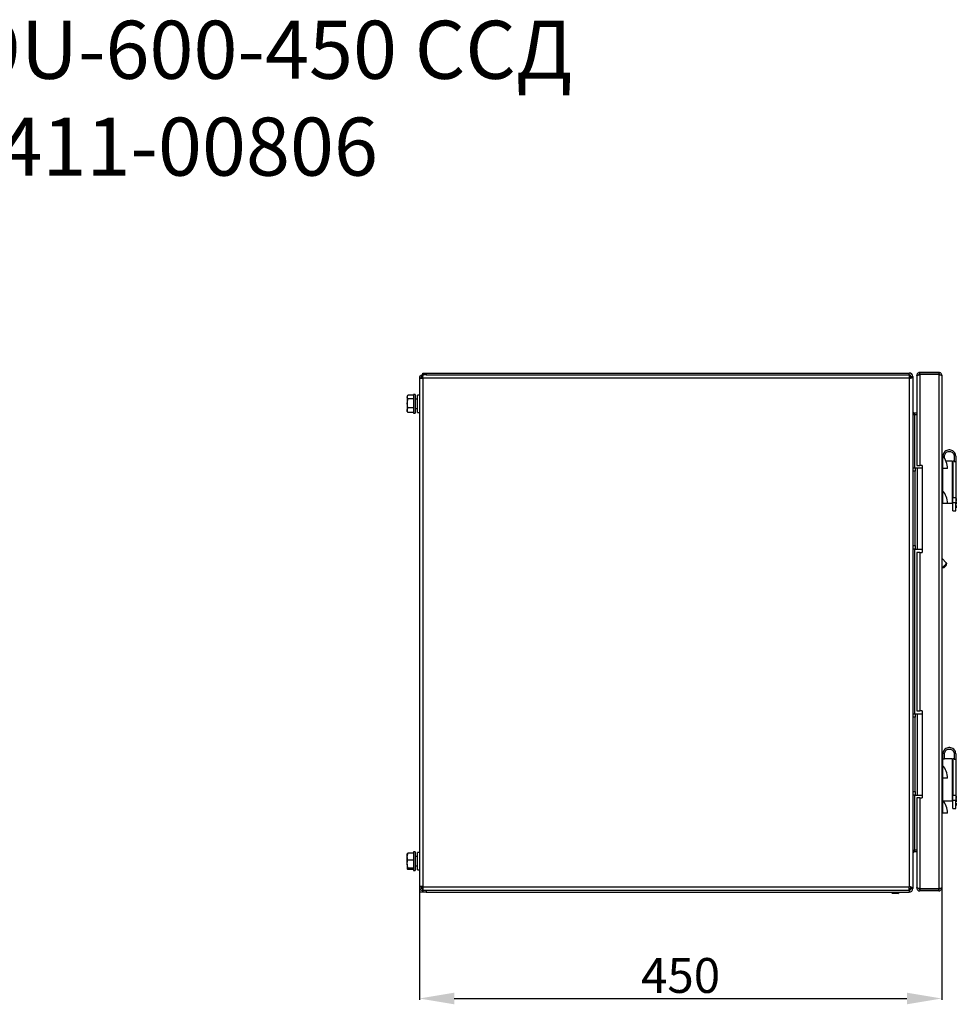
# Model space of a CAD drawing. Units: millimetres. Extents: x 2071 to 4626, y 1235 to 3052.
# Drawn here: x 3713 to 4519, y 2204 to 3052 of the extents above; entities that cross this region are included whole.
import ezdxf

# ---------------------------------------------------------------- set-up
doc = ezdxf.new("R2010")
doc.units = ezdxf.units.MM
doc.layers.add('Размер мм', color=8, linetype='Continuous')
doc.styles.get("Standard").update_dxf_attribs({"font": 'arial.ttf'})
doc.dimstyles.new('Аннотативный', dxfattribs={"dimscale": 0, "dimtxt": 30, "dimasz": 30, "dimexe": 1.25, "dimexo": 0.625, "dimtad": 1, "dimdec": 0, "dimtxsty": 'Standard', "dimcen": 2.5, "dimadec": 0, "dimazin": 0, "dimtfac": 1, "dimtdec": 0, "dimtmove": 0, "dimatfit": 3, "dimfxl": 1, "dimarcsym": 0})

# ---------------------------------------------------------------- blocks, each defined once
blk = doc.blocks.new('*D9')
at = {"layer": 'Defpoints', "color": 0, "transparency": 16777216}
for p in [(4057.34, 2305.35), (4506.84, 2305.35), (4506.84, 2209.26)]:
    blk.add_point(p, dxfattribs=at)
at = {"layer": 'Размер мм', "color": 0, "lineweight": -2, "transparency": 16777216}
for p, q in [((4057.34, 2304.72), (4057.34, 2208.01)), ((4506.84, 2304.72), (4506.84, 2208.01)), ((4087.34, 2209.26), (4476.84, 2209.26))]:
    blk.add_line(p, q, dxfattribs=at)
at = {"layer": 'Размер мм', "color": 0, "transparency": 16777216}
for points in [[(4087.34, 2214.26), (4087.34, 2204.26), (4057.34, 2209.26)], [(4476.84, 2214.26), (4476.84, 2204.26), (4506.84, 2209.26)]]:
    blk.add_solid(points, dxfattribs=at)
at = {"layer": 'Размер мм', "color": 0, "transparency": 16777216, "insert": (4282.09, 2225.2), "char_height": 30, "attachment_point": 5}
blk.add_mtext('450', dxfattribs=at)

msp = doc.modelspace()

# ---------------------------------------------------------------- linework, layer by layer
at = {"linetype": 'Continuous', "lineweight": 25}
for p, q in [((4060.34, 2746), (4060.34, 2747.5)), ((4060.34, 2747.5), (4063.34, 2747.5)), ((4060.34, 2744.5), (4060.34, 2746)), ((4060.34, 2746), (4060.55, 2746)), ((4060.7, 2746), (4060.55, 2746)), ((4060.87, 2746), (4060.7, 2746)), ((4063.34, 2746), (4060.87, 2746)), ((4063.34, 2747.5), (4063.34, 2746)), ((4063.34, 2747.5), (4478.84, 2747.5)), ((4063.34, 2746), (4478.84, 2746)), ((4478.84, 2746), (4478.84, 2747.5)), ((4478.84, 2746), (4478.84, 2745.73)), ((4478.84, 2745.73), (4478.84, 2743)), ((4485.34, 2745.5), (4485.74, 2745.5)), ((4485.34, 2745.5), (4485.34, 2745.14)), ((4487.84, 2746.5), (4487.84, 2748)), ((4504.34, 2748), (4487.84, 2748)), ((4504.34, 2746.5), (4487.84, 2746.5)), ((4487.84, 2746.14), (4487.84, 2668)), ((4504.34, 2746.14), (4487.84, 2746.14)), ((4504.34, 2748), (4504.34, 2746.5)), ((4504.34, 2746.14), (4504.34, 2303.7)), ((4506.84, 2745.5), (4506.84, 2304.35)), ((4057.34, 2743), (4057.34, 2305.35)), ((4057.34, 2743), (4060.34, 2743)), ((4057.34, 2743), (4057.34, 2743)), ((4058.84, 2743), (4057.34, 2743)), ((4058.84, 2744.5), (4058.84, 2743)), ((4060.46, 2744.5), (4058.84, 2744.5)), ((4478.84, 2743), (4060.34, 2743)), ((4060.34, 2743), (4060.34, 2305.35)), ((4060.34, 2743), (4060.34, 2743)), ((4480.34, 2744.5), (4478.84, 2744.5)), ((4478.84, 2743), (4478.84, 2743)), ((4478.84, 2743), (4478.84, 2305.35)), ((4480.34, 2743.44), (4480.34, 2744.5)), ((4480.34, 2744.5), (4481.84, 2744.5)), ((4481.84, 2744.5), (4481.84, 2303.85)), ((4485.34, 2745.14), (4485.34, 2668)), ((4052.24, 2728.49), (4047.52, 2728.49)), ((4053.84, 2729), (4052.24, 2729)), ((4052.24, 2729), (4052.24, 2717.23)), ((4053.84, 2729), (4053.84, 2717.23)), ((4057.34, 2728.5), (4055.84, 2728.5)), ((4055.84, 2727.65), (4055.84, 2728.5)), ((4047.37, 2728.24), (4046.94, 2727.5)), ((4046.94, 2727.5), (4046.94, 2726.83)), ((4046.94, 2726.83), (4046.94, 2721.43)), ((4047.52, 2717.68), (4046.94, 2721.43)), ((4046.94, 2721.43), (4046.94, 2715.6)), ((4052.24, 2725.17), (4047.52, 2725.17)), ((4055.84, 2725), (4053.84, 2725)), ((4055.84, 2713.5), (4055.84, 2727.65)), ((4047.52, 2713.51), (4046.94, 2715.6)), ((4046.94, 2714.5), (4046.94, 2715.6)), ((4046.94, 2714.5), (4047.37, 2713.75)), ((4047.4, 2713.77), (4047.52, 2713.51)), ((4052.24, 2717.68), (4047.52, 2717.68)), ((4052.24, 2713.51), (4047.52, 2713.51)), ((4052.24, 2717.23), (4052.24, 2713)), ((4052.24, 2713), (4053.84, 2713)), ((4053.84, 2717.23), (4053.84, 2713)), ((4053.84, 2717), (4055.84, 2717)), ((4055.84, 2713.5), (4057.34, 2713.5)), ((4483.34, 2711.5), (4483.34, 2713)), ((4485.34, 2713), (4483.34, 2713)), ((4485.34, 2711.5), (4483.34, 2711.5)), ((4483.34, 2711.5), (4483.34, 2666)), ((4507.51, 2676.23), (4507.51, 2665.25)), ((4509.14, 2673.87), (4509.14, 2675.84)), ((4515.84, 2671.6), (4510.53, 2671.6)), ((4515.84, 2671.6), (4515.84, 2635.6)), ((4516.33, 2670.1), (4515.84, 2670.1)), ((4517.53, 2671.6), (4516.33, 2671.6)), ((4516.33, 2671.6), (4516.33, 2640.34)), ((4517.53, 2675.85), (4517.53, 2671.35)), ((4517.53, 2671.35), (4518.83, 2671.35)), ((4518.83, 2675.85), (4518.83, 2671.35)), ((4518.83, 2671.35), (4518.83, 2640.34)), ((4481.84, 2666), (4483.84, 2666)), ((4483.84, 2663), (4481.84, 2663)), ((4483.84, 2666), (4483.84, 2663)), ((4483.84, 2666), (4485.84, 2666)), ((4483.84, 2599), (4483.84, 2663)), ((4485.34, 2668), (4487.84, 2668)), ((4485.84, 2596), (4485.84, 2666)), ((4485.84, 2666), (4489.84, 2666)), ((4489.84, 2668), (4487.84, 2668)), ((4489.84, 2668), (4489.84, 2593)), ((4507.51, 2665.25), (4506.84, 2665.25)), ((4507.34, 2665.25), (4507.34, 2646.44)), ((4511.84, 2665.25), (4507.51, 2665.25)), ((4507.51, 2646.23), (4507.51, 2635.25)), ((4507.51, 2635.25), (4506.84, 2635.25)), ((4511.84, 2635.25), (4507.51, 2635.25)), ((4511.83, 2635.6), (4515.84, 2635.6)), ((4515.84, 2637.1), (4516.33, 2637.1)), ((4516.33, 2640.34), (4518.83, 2640.34)), ((4516.33, 2635.82), (4516.33, 2640.34)), ((4518.83, 2635.82), (4516.33, 2635.82)), ((4516.33, 2628.85), (4516.33, 2635.82)), ((4518.83, 2640.34), (4518.83, 2635.82)), ((4519.33, 2639.6), (4518.83, 2639.6)), ((4518.83, 2637.6), (4519.33, 2637.6)), ((4519.33, 2636.6), (4518.83, 2636.6)), ((4518.83, 2628.85), (4518.83, 2635.82)), ((4519.33, 2639.6), (4519.33, 2637.6)), ((4519.33, 2636.6), (4519.33, 2634.6)), ((4516.33, 2628.85), (4518.83, 2628.85)), ((4518.83, 2634.6), (4519.33, 2634.6)), ((4519.33, 2633.6), (4518.83, 2633.6)), ((4518.83, 2631.6), (4519.33, 2631.6)), ((4519.33, 2633.6), (4519.33, 2631.6)), ((4481.84, 2599), (4483.84, 2599)), ((4483.84, 2596), (4481.84, 2596)), ((4483.34, 2596), (4483.34, 2454.35)), ((4483.84, 2599), (4483.84, 2596)), ((4483.84, 2596), (4485.84, 2596)), ((4485.34, 2593), (4485.34, 2456.85)), ((4487.84, 2593), (4485.34, 2593)), ((4485.84, 2596), (4489.84, 2596)), ((4487.84, 2593), (4487.84, 2456.85)), ((4487.84, 2593), (4489.84, 2593)), ((4511.04, 2583.91), (4506.84, 2588.14)), ((4506.84, 2580.77), (4507.36, 2580.24)), ((4507.37, 2580.24), (4508.78, 2580.24)), ((4511.04, 2582.49), (4511.05, 2583.89)), ((4481.84, 2454.35), (4483.84, 2454.35)), ((4483.84, 2451.35), (4481.84, 2451.35)), ((4483.84, 2454.35), (4483.84, 2451.35)), ((4483.84, 2454.35), (4485.84, 2454.35)), ((4483.84, 2387.35), (4483.84, 2451.35)), ((4485.34, 2456.85), (4487.84, 2456.85)), ((4485.84, 2384.35), (4485.84, 2454.35)), ((4485.84, 2454.35), (4489.84, 2454.35)), ((4489.84, 2456.85), (4487.84, 2456.85)), ((4489.84, 2456.85), (4489.84, 2381.85)), ((4507.84, 2415.45), (4507.34, 2415.45)), ((4507.34, 2415.45), (4507.34, 2410.04)), ((4507.84, 2415.2), (4507.84, 2419.69)), ((4509.14, 2415.2), (4507.84, 2415.2)), ((4509.14, 2415.2), (4509.14, 2419.69)), ((4515.84, 2415.45), (4509.14, 2415.45)), ((4515.84, 2415.45), (4515.84, 2379.45)), ((4517.53, 2415.45), (4516.33, 2415.45)), ((4516.33, 2415.45), (4516.33, 2384.19)), ((4517.53, 2419.7), (4517.53, 2415.2)), ((4517.53, 2415.2), (4518.83, 2415.2)), ((4518.83, 2419.7), (4518.83, 2415.2)), ((4518.83, 2415.2), (4518.83, 2384.19)), ((4507.51, 2409.83), (4507.51, 2398.85)), ((4516.33, 2413.95), (4515.84, 2413.95)), ((4507.51, 2398.85), (4506.84, 2398.85)), ((4507.34, 2398.85), (4507.34, 2380.04)), ((4511.84, 2398.85), (4507.51, 2398.85)), ((4481.84, 2387.35), (4483.84, 2387.35)), ((4483.84, 2384.35), (4481.84, 2384.35)), ((4483.34, 2384.35), (4483.34, 2336.85)), ((4483.84, 2387.35), (4483.84, 2384.35)), ((4483.84, 2384.35), (4485.84, 2384.35)), ((4485.34, 2381.85), (4485.34, 2304.7)), ((4487.84, 2381.85), (4485.34, 2381.85)), ((4485.84, 2384.35), (4489.84, 2384.35)), ((4487.84, 2381.85), (4487.84, 2303.7)), ((4487.84, 2381.85), (4489.84, 2381.85)), ((4515.84, 2380.95), (4516.33, 2380.95)), ((4516.33, 2384.19), (4518.83, 2384.19)), ((4516.33, 2379.67), (4516.33, 2384.19)), ((4518.83, 2384.19), (4518.83, 2379.67)), ((4519.33, 2383.45), (4518.83, 2383.45)), ((4518.83, 2381.45), (4519.33, 2381.45)), ((4519.33, 2383.45), (4519.33, 2381.45)), ((4507.51, 2379.83), (4507.51, 2368.85)), ((4507.85, 2379.45), (4515.84, 2379.45)), ((4518.83, 2379.67), (4516.33, 2379.67)), ((4516.33, 2372.7), (4516.33, 2379.67)), ((4516.33, 2372.7), (4518.83, 2372.7)), ((4519.33, 2380.45), (4518.83, 2380.45)), ((4518.83, 2372.7), (4518.83, 2379.67)), ((4518.83, 2378.45), (4519.33, 2378.45)), ((4519.33, 2377.45), (4518.83, 2377.45)), ((4518.83, 2375.45), (4519.33, 2375.45)), ((4519.33, 2380.45), (4519.33, 2378.45)), ((4519.33, 2377.45), (4519.33, 2375.45)), ((4507.51, 2368.85), (4506.84, 2368.85)), ((4511.84, 2368.85), (4507.51, 2368.85)), ((4047.52, 2334.31), (4046.94, 2333.78)), ((4046.94, 2331.36), (4046.94, 2333.85)), ((4047.52, 2328.4), (4046.94, 2331.36)), ((4046.94, 2324.92), (4046.94, 2331.36)), ((4052.24, 2334.31), (4047.52, 2334.31)), ((4053.84, 2335.35), (4052.24, 2335.35)), ((4052.24, 2335.35), (4052.24, 2319.35)), ((4053.84, 2335.35), (4053.84, 2319.35)), ((4055.84, 2331.35), (4053.84, 2331.35)), ((4057.34, 2334.85), (4055.84, 2334.85)), ((4055.84, 2319.85), (4055.84, 2334.85)), ((4485.34, 2336.85), (4483.34, 2336.85)), ((4483.34, 2336.85), (4483.34, 2335.35)), ((4485.34, 2335.35), (4483.34, 2335.35)), ((4046.94, 2324.92), (4046.94, 2320.91)), ((4052.24, 2328.4), (4047.52, 2328.4)), ((4053.84, 2323.35), (4055.84, 2323.35)), ((4047.52, 2320.38), (4046.94, 2320.91)), ((4052.24, 2321.44), (4047.52, 2321.44)), ((4052.24, 2320.38), (4047.52, 2320.38)), ((4052.24, 2319.35), (4053.84, 2319.35)), ((4055.84, 2319.85), (4057.34, 2319.85)), ((4060.34, 2305.35), (4057.34, 2305.35)), ((4058.84, 2305.35), (4057.34, 2305.35)), ((4057.34, 2305.35), (4057.34, 2305.35)), ((4058.84, 2305.35), (4058.84, 2303.85)), ((4060.34, 2305.35), (4478.84, 2305.35)), ((4060.34, 2305.35), (4060.34, 2305.35)), ((4478.84, 2302.61), (4478.84, 2305.35)), ((4478.84, 2305.35), (4478.84, 2305.35)), ((4480.34, 2303.85), (4480.34, 2304.91)), ((4485.34, 2304.7), (4485.34, 2304.35)), ((4060.46, 2303.85), (4058.84, 2303.85)), ((4060.34, 2302.35), (4060.34, 2303.85)), ((4060.34, 2302.35), (4060.56, 2302.35)), ((4060.34, 2300.85), (4060.34, 2302.35)), ((4063.34, 2300.85), (4060.34, 2300.85)), ((4060.56, 2302.35), (4060.69, 2302.35)), ((4060.69, 2302.35), (4060.87, 2302.35)), ((4060.87, 2302.35), (4063.34, 2302.35)), ((4063.34, 2302.35), (4063.34, 2300.85)), ((4063.34, 2302.35), (4478.84, 2302.35)), ((4063.34, 2300.85), (4478.84, 2300.85)), ((4463.34, 2300.85), (4464.54, 2299.65)), ((4469.14, 2299.65), (4464.54, 2299.65)), ((4469.14, 2299.65), (4470.34, 2300.85)), ((4478.84, 2303.85), (4480.34, 2303.85)), ((4478.84, 2302.61), (4478.84, 2302.35)), ((4478.84, 2302.35), (4478.84, 2300.85)), ((4480.34, 2303.85), (4481.84, 2303.85)), ((4485.34, 2304.35), (4485.72, 2304.35)), ((4504.34, 2303.7), (4487.84, 2303.7)), ((4487.84, 2303.35), (4487.84, 2301.85)), ((4504.34, 2303.35), (4487.84, 2303.35)), ((4504.34, 2301.85), (4487.84, 2301.85)), ((4504.34, 2301.85), (4504.34, 2303.35))]:
    msp.add_line(p, q, dxfattribs=at)
at = {"linetype": 'Continuous'}
for p, q in [((4060.34, 2305.56), (4057.34, 2305.56)), ((4057.34, 2305.56), (4057.34, 2300.85)), ((4060.34, 2305.56), (4060.34, 2300.85)), ((4060.34, 2300.85), (4057.34, 2300.85))]:
    msp.add_line(p, q, dxfattribs=at)
at = {"linetype": 'Continuous', "lineweight": 25, "flags": 128}
msp.add_lwpolyline([(4507.36, 2580.24), (4507.37, 2580.24), (4507.6, 2580.36), (4508.05, 2580.72), (4508.65, 2581.26), (4509.32, 2581.91), (4509.98, 2582.58), (4510.53, 2583.18), (4510.91, 2583.64), (4511.05, 2583.88), (4511.04, 2583.91)], dxfattribs=at)
at = {"linetype": 'Continuous', "lineweight": 25}
for centre, radius, start, end in [((4478.84, 2744.5), 3, 0, 90), ((4478.84, 2744.5), 1.5, 0, 90), ((4483.34, 2714.5), 1.5, 180, 270), ((4509.34, 2677.94), 2.5, 180, 223.01436), ((4495.74, 2665.25), 16.1, 0, 43.01436), ((4509.34, 2647.94), 2.5, 180, 223.01436), ((4495.74, 2635.25), 16.1, 0, 43.01436), ((4503.65, 2587.66), 9.02, 304.63655, 325.0032), ((4507.34, 2414.95), 0.5, 90, 180), ((4509.34, 2411.54), 2.5, 180, 223.01436), ((4495.74, 2398.85), 16.1, 0, 43.01436), ((4509.34, 2381.54), 2.5, 180, 223.01436), ((4495.74, 2368.85), 16.1, 0, 43.01436), ((4483.34, 2333.85), 1.5, 90, 180), ((4478.84, 2303.85), 3, 270, 0), ((4478.84, 2303.85), 1.5, 270, 0)]:
    msp.add_arc(centre, radius, start, end, dxfattribs=at)
for centre, major_axis, start_param, end_param in [((4478.84, 2744.5), (3, 0), 4.712389, 6.283185), ((4483.34, 2714.5), (0, 3), 1.570796, 3.141593), ((4483.34, 2333.85), (0, 3), 0, 1.570796), ((4478.84, 2303.85), (3, 0), 0, 1.570796)]:
    msp.add_ellipse(centre, major_axis=major_axis, ratio=0.5, start_param=start_param, end_param=end_param, dxfattribs=at)
for points, knots in [([(4060.34, 2746), (4059.94, 2745.95), (4059.16, 2745.86), (4058.16, 2745.17), (4057.47, 2744.18), (4057.38, 2743.39), (4057.34, 2743)], [0, 0, 0, 0, 0.249999, 0.500002, 0.750002, 1, 1, 1, 1]), ([(4060.34, 2743), (4060.37, 2743.39), (4060.43, 2744.18), (4060.52, 2745.17), (4060.61, 2745.86), (4060.67, 2745.95), (4060.7, 2746)], [0, 0, 0, 0, 0.249999, 0.499998, 0.750001, 1, 1, 1, 1]), ([(4487.84, 2748), (4487.59, 2747.98), (4487.05, 2747.93), (4486.3, 2747.53), (4485.7, 2746.89), (4485.38, 2746.17), (4485.35, 2745.69), (4485.34, 2745.5)], [0, 0, 0, 0, 0.189393, 0.410918, 0.632446, 0.85398, 1, 1, 1, 1]), ([(4485.34, 2745.14), (4485.36, 2745.21), (4485.4, 2745.34), (4485.8, 2745.55), (4486.44, 2745.78), (4487.17, 2745.97), (4487.64, 2746.1), (4487.84, 2746.14)], [0, 0, 0, 0, 0.18939, 0.410907, 0.632447, 0.85398, 1, 1, 1, 1]), ([(4487.84, 2746.5), (4487.69, 2746.48), (4487.42, 2746.44), (4487.09, 2746.21), (4486.99, 2746), (4486.94, 2745.91)], [0, 0, 0, 0, 0.377779, 0.728902, 1, 1, 1, 1]), ([(4506.84, 2745.5), (4506.81, 2745.75), (4506.77, 2746.29), (4506.37, 2747.03), (4505.74, 2747.62), (4505.02, 2747.95), (4504.54, 2747.98), (4504.34, 2748)], [0, 0, 0, 0, 0.19301, 0.41057, 0.628128, 0.845696, 1, 1, 1, 1]), ([(4505.18, 2746), (4505.15, 2746.06), (4505.06, 2746.22), (4504.8, 2746.4), (4504.53, 2746.49), (4504.37, 2746.5), (4504.34, 2746.5)], [0, 0, 0, 0, 0.1865747, 0.5396693, 0.8927168, 1, 1, 1, 1]), ([(4504.34, 2746.14), (4504.59, 2746.1), (4505.12, 2746.01), (4505.87, 2745.88), (4506.46, 2745.74), (4506.79, 2745.61), (4506.82, 2745.53), (4506.84, 2745.5)], [0, 0, 0, 0, 0.192998, 0.410566, 0.628128, 0.845689, 1, 1, 1, 1]), ([(4046.94, 2726.83), (4047.01, 2727.26), (4047.1, 2727.83), (4047.44, 2728.37), (4047.52, 2728.49)], [0, 0, 0, 0, 0.776285, 1, 1, 1, 1]), ([(4047.52, 2725.17), (4047.28, 2725.59), (4046.97, 2726.13), (4046.94, 2726.69), (4046.94, 2726.83)], [0, 0, 0, 0, 0.7581472, 1, 1, 1, 1]), ([(4046.94, 2721.43), (4046.94, 2721.52), (4046.94, 2722.78), (4047.24, 2724.02), (4047.52, 2725.17)], [0, 0, 0, 0, 0.0702154, 1, 1, 1, 1]), ([(4046.94, 2715.6), (4046.94, 2715.64), (4046.94, 2716.35), (4047.24, 2717.04), (4047.52, 2717.68)], [0, 0, 0, 0, 0.070216, 1, 1, 1, 1]), ([(4518.83, 2675.85), (4518.78, 2676.44), (4518.67, 2677.62), (4517.79, 2679.22), (4516.46, 2680.5), (4514.75, 2681.27), (4512.87, 2681.43), (4511.05, 2680.96), (4509.48, 2679.92), (4508.36, 2678.41), (4507.88, 2676.97), (4507.84, 2676.1), (4507.84, 2675.84)], [0, 0, 0, 0, 0.102399, 0.204378, 0.311314, 0.418734, 0.526236, 0.633757, 0.740791, 0.848179, 0.955264, 1, 1, 1, 1]), ([(4509.14, 2675.84), (4509.18, 2676.29), (4509.26, 2677.19), (4509.93, 2678.42), (4510.95, 2679.4), (4512.26, 2679.99), (4513.69, 2680.11), (4515.08, 2679.75), (4516.28, 2678.95), (4517.13, 2677.81), (4517.5, 2676.71), (4517.53, 2676.04), (4517.53, 2675.85)], [0, 0, 0, 0, 0.102522, 0.204627, 0.311651, 0.419137, 0.526675, 0.634204, 0.741221, 0.848561, 0.955562, 1, 1, 1, 1]), ([(4518.83, 2419.7), (4518.78, 2420.29), (4518.67, 2421.47), (4517.79, 2423.07), (4516.46, 2424.35), (4514.75, 2425.12), (4512.87, 2425.28), (4511.05, 2424.81), (4509.48, 2423.77), (4508.36, 2422.26), (4507.88, 2420.82), (4507.84, 2419.95), (4507.84, 2419.69)], [0, 0, 0, 0, 0.102398, 0.204378, 0.311313, 0.418733, 0.526236, 0.633756, 0.740791, 0.848179, 0.955263, 1, 1, 1, 1]), ([(4509.14, 2419.69), (4509.18, 2420.14), (4509.26, 2421.04), (4509.93, 2422.27), (4510.95, 2423.25), (4512.26, 2423.84), (4513.69, 2423.96), (4515.08, 2423.6), (4516.28, 2422.8), (4517.13, 2421.66), (4517.5, 2420.56), (4517.53, 2419.89), (4517.53, 2419.7)], [0, 0, 0, 0, 0.1025235, 0.2046272, 0.3116523, 0.419137, 0.5266756, 0.6342037, 0.7412206, 0.8485607, 0.955563, 1, 1, 1, 1]), ([(4046.94, 2331.36), (4046.94, 2331.43), (4046.94, 2332.42), (4047.24, 2333.4), (4047.52, 2334.31)], [0, 0, 0, 0, 0.0702122, 1, 1, 1, 1]), ([(4046.94, 2324.92), (4046.94, 2325.21), (4046.97, 2326.38), (4047.28, 2327.53), (4047.52, 2328.4)], [0, 0, 0, 0, 0.241851, 1, 1, 1, 1]), ([(4047.52, 2321.44), (4047.44, 2321.69), (4047.1, 2322.83), (4047.01, 2324.01), (4046.94, 2324.92)], [0, 0, 0, 0, 0.2237142, 1, 1, 1, 1]), ([(4046.94, 2320.91), (4046.94, 2320.92), (4046.94, 2321.1), (4047.24, 2321.28), (4047.52, 2321.44)], [0, 0, 0, 0, 0.070214, 1, 1, 1, 1]), ([(4057.34, 2305.35), (4057.38, 2304.95), (4057.47, 2304.17), (4058.16, 2303.18), (4059.16, 2302.48), (4059.94, 2302.39), (4060.34, 2302.35)], [0, 0, 0, 0, 0.250001, 0.5, 0.750002, 1, 1, 1, 1]), ([(4060.69, 2302.35), (4060.66, 2302.39), (4060.6, 2302.48), (4060.51, 2303.18), (4060.42, 2304.17), (4060.36, 2304.95), (4060.34, 2305.35)], [0, 0, 0, 0, 0.249998, 0.5, 0.749999, 1, 1, 1, 1]), ([(4487.84, 2303.7), (4487.59, 2303.76), (4487.05, 2303.9), (4486.3, 2304.11), (4485.7, 2304.33), (4485.38, 2304.53), (4485.35, 2304.65), (4485.34, 2304.7)], [0, 0, 0, 0, 0.189392, 0.410919, 0.632443, 0.85398, 1, 1, 1, 1]), ([(4485.34, 2304.35), (4485.36, 2304.1), (4485.4, 2303.56), (4485.8, 2302.81), (4486.44, 2302.21), (4487.17, 2301.89), (4487.64, 2301.86), (4487.84, 2301.85)], [0, 0, 0, 0, 0.189386, 0.410905, 0.632445, 0.85398, 1, 1, 1, 1]), ([(4486.92, 2303.94), (4486.93, 2303.94), (4486.95, 2303.8), (4487.16, 2303.59), (4487.47, 2303.38), (4487.72, 2303.36), (4487.84, 2303.35)], [0, 0, 0, 0, 0.01158, 0.358847, 0.706035, 1, 1, 1, 1]), ([(4506.84, 2304.35), (4506.81, 2304.31), (4506.77, 2304.22), (4506.37, 2304.08), (4505.74, 2303.94), (4505.02, 2303.81), (4504.54, 2303.73), (4504.34, 2303.7)], [0, 0, 0, 0, 0.193009, 0.410572, 0.628129, 0.845697, 1, 1, 1, 1]), ([(4504.34, 2301.85), (4504.59, 2301.87), (4505.12, 2301.92), (4505.87, 2302.31), (4506.46, 2302.94), (4506.79, 2303.66), (4506.82, 2304.15), (4506.84, 2304.35)], [0, 0, 0, 0, 0.193, 0.410567, 0.628128, 0.845692, 1, 1, 1, 1]), ([(4504.34, 2303.35), (4504.46, 2303.36), (4504.7, 2303.39), (4505.01, 2303.57), (4505.13, 2303.76), (4505.19, 2303.85)], [0, 0, 0, 0, 0.350759, 0.701518, 1, 1, 1, 1])]:
    msp.add_open_spline(points, degree=3, knots=knots, dxfattribs=at)

# ---------------------------------------------------------------- texts
at = {"insert": (3029.45, 3050.68), "char_height": 50, "attachment_point": 1}
msp.add_mtext_dynamic_manual_height_columns('\\pxqc;ШКТ-НВ-9U-600-450 ССД \\P  130411-00806', width=1513.8575, gutter_width=12.5, heights=[0], dxfattribs=at)

# ---------------------------------------------------------------- dimensions: what is measured, and where the dimension line sits
at = {"layer": 'Размер мм'}
dim = msp.add_linear_dim(base=(4506.83548, 2209.26008), p1=(4057.33547, 2305.34861), p2=(4506.83548, 2305.34861), dimstyle='Аннотативный', dxfattribs=at)
dim.commit()
dim.dimension.update_dxf_attribs({"geometry": '*D9', "text_midpoint": (4282.08548, 2225.20227)})

doc.saveas('drawing.dxf')
